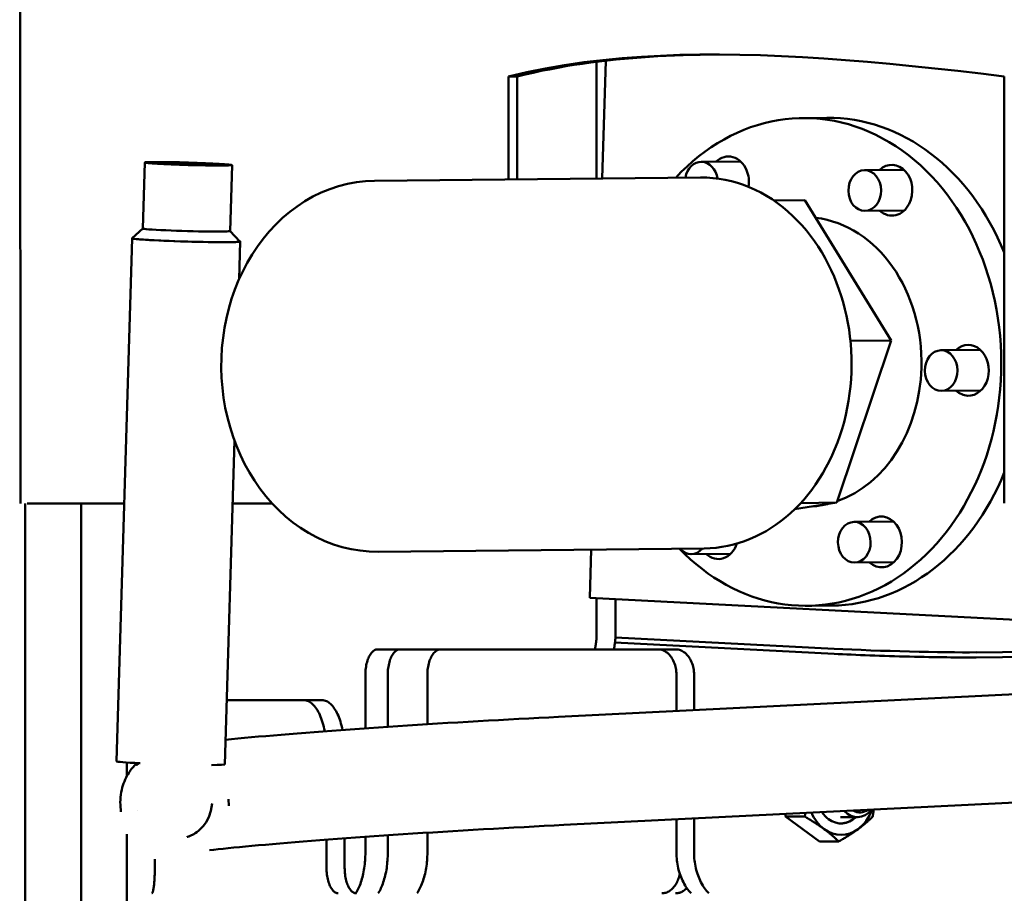
# Model space of a CAD drawing. Units: millimetres. Extents: x -2647 to 7329, y 0 to 5940.
# Drawn here: x 5523 to 5717, y 2620 to 2792 of the extents above; entities that cross this region are included whole.
import ezdxf

# ---------------------------------------------------------------- set-up
doc = ezdxf.new("R2010")
doc.units = ezdxf.units.MM
doc.layers.add('AM_0', color=7, linetype='Continuous', lineweight=50)

msp = doc.modelspace()

# ---------------------------------------------------------------- linework, layer by layer
at = {"layer": 'AM_0', "linetype": 'Continuous', "lineweight": 50}
for p, q in [((5523.48, 2696.65), (5523.35, 3040.01)), ((5636.91, 2760.61), (5636.91, 2783.6)), ((5638.7, 2783.81), (5638.02, 2760.63)), ((5621.24, 2780.69), (5619.53, 2780.69)), ((5619.54, 2760.44), (5619.53, 2780.69)), ((5621.24, 2780.69), (5621.25, 2760.46)), ((5717.11, 2780.72), (5717.14, 2696.72)), ((5682.18, 2772.58), (5677.43, 2772.53)), ((5547.57, 2750.79), (5547.96, 2763.78)), ((5665.23, 2763.99), (5657.47, 2763.91)), ((5564.76, 2750.28), (5565.15, 2763.27)), ((5697.39, 2762.34), (5689.63, 2762.26)), ((5593.19, 2760.17), (5657.35, 2760.82)), ((5671.77, 2756.3), (5677.9, 2756.36)), ((5694.85, 2728.77), (5677.9, 2756.36)), ((5697.47, 2754.34), (5689.71, 2754.26)), ((5547.57, 2750.79), (5545.52, 2748.86)), ((5564.76, 2750.29), (5566.7, 2748.23)), ((5542.42, 2645.94), (5545.46, 2748.85)), ((5566.54, 2740.83), (5566.75, 2748.22)), ((5684.18, 2696.84), (5694.85, 2728.77)), ((5686.85, 2728.69), (5694.85, 2728.77)), ((5712.44, 2726.91), (5704.68, 2726.83)), ((5712.52, 2718.91), (5704.77, 2718.83)), ((5563.71, 2645.31), (5565.6, 2709.09)), ((5524.46, 2413.28), (5524.46, 2696.65)), ((5524.85, 2696.65), (5534.99, 2696.66)), ((5535.3, 2696.66), (5524.85, 2696.65)), ((5526.68, 2696.65), (5537.54, 2696.66)), ((5536.3, 2696.66), (5526.68, 2696.65)), ((5529.11, 2696.65), (5538.36, 2696.66)), ((5540.22, 2696.66), (5529.11, 2696.65)), ((5534.57, 2696.66), (5543.92, 2696.66)), ((5543.2, 2696.66), (5534.57, 2696.66)), ((5534.98, 2696.66), (5536.3, 2696.66)), ((5535.3, 2696.66), (5538.36, 2696.66)), ((5535.3, 2696.66), (5535.3, 2696.66)), ((5535.46, 2412.18), (5535.46, 2696.66)), ((5536.3, 2696.66), (5536.3, 2696.66)), ((5537.54, 2696.66), (5543.2, 2696.66)), ((5538.36, 2696.66), (5538.36, 2696.66)), ((5539.4, 2696.66), (5543.92, 2696.66)), ((5540.22, 2696.66), (5543.92, 2696.66)), ((5540.22, 2696.66), (5540.22, 2696.66)), ((5543.2, 2696.66), (5543.2, 2696.66)), ((5565.23, 2696.67), (5573.06, 2696.67)), ((5567.9, 2696.67), (5573.06, 2696.67)), ((5573.06, 2696.67), (5567.9, 2696.67)), ((5675.86, 2695.53), (5684.18, 2696.84)), ((5677.06, 2696.76), (5684.18, 2696.84)), ((5695.34, 2693.12), (5687.58, 2693.04)), ((5593.93, 2687.17), (5658.09, 2687.83)), ((5635.86, 2687.6), (5635.57, 2678.07)), ((5663.27, 2686.77), (5655.51, 2686.69)), ((5695.42, 2685.12), (5687.66, 2685.04)), ((5635.57, 2678.07), (5730.43, 2673.21)), ((5636.91, 2671.2), (5636.91, 2678)), ((5640.63, 2677.81), (5640.63, 2671.11)), ((5683.16, 2676.58), (5678.41, 2676.53)), ((5683.63, 2667.08), (5640.51, 2669.29)), ((5683.66, 2668.08), (5640.6, 2670.28)), ((5636.55, 2667.95), (5593.79, 2667.95)), ((5636.55, 2667.95), (5640.28, 2667.95)), ((5640.28, 2667.95), (5652.52, 2667.95)), ((5711.62, 2667.37), (5723.5, 2667.49)), ((5723.47, 2666.5), (5711.59, 2666.37)), ((5591.39, 2652.41), (5591.39, 2662.95)), ((5595.8, 2662.95), (5595.8, 2652.71)), ((5603.6, 2653.22), (5603.6, 2662.95)), ((5652.61, 2655.83), (5652.61, 2662.95)), ((5656.09, 2662.95), (5656.09, 2656)), ((5629.41, 2654.67), (5726.54, 2659.52)), ((5564.08, 2657.95), (5579.35, 2657.95)), ((5582.91, 2657.95), (5579.35, 2657.95)), ((5544.46, 2645.7), (5544.46, 2643.02)), ((5564.52, 2637.14), (5564.45, 2638.47)), ((5630.47, 2633.4), (5747.18, 2639.22)), ((5543.25, 2636.01), (5543.18, 2637.35)), ((5674.1, 2635.04), (5674.1, 2635.58)), ((5652.61, 2627.95), (5652.61, 2634.5)), ((5656.09, 2634.68), (5656.09, 2627.95)), ((5680.78, 2630.14), (5674.1, 2635.04)), ((5674.1, 2635.04), (5677.87, 2635.04)), ((5684.9, 2634.95), (5688.19, 2634.95)), ((5603.6, 2627.95), (5603.6, 2631.88)), ((5544.46, 2631.61), (5544.46, 2611.91)), ((5583.76, 2624.95), (5583.76, 2630.5)), ((5587.31, 2630.77), (5587.31, 2624.95)), ((5591.39, 2627.95), (5591.39, 2631.06)), ((5595.8, 2631.37), (5595.8, 2627.95)), ((5680.78, 2630.14), (5684.55, 2630.14)), ((5549.94, 2626.69), (5549.94, 2624.95))]:
    msp.add_line(p, q, dxfattribs=at).dxf.unprotected_set("ltscale", 0)
for points in [[(5619.53, 2780.69), (5623.17, 2781.55), (5626.86, 2782.3), (5630.59, 2782.95), (5634.36, 2783.5), (5638.14, 2783.95), (5641.93, 2784.32), (5645.73, 2784.6), (5649.5, 2784.8), (5653.31, 2784.94), (5657.19, 2785.01), (5661.12, 2785.02), (5665.11, 2784.97), (5669.16, 2784.87), (5673.26, 2784.71), (5677.42, 2784.49), (5681.64, 2784.23), (5685.9, 2783.93), (5690.22, 2783.58), (5694.59, 2783.19), (5699, 2782.76), (5703.46, 2782.29), (5707.97, 2781.8), (5712.52, 2781.27), (5717.11, 2780.72)], [(5660.7, 2785.02), (5658.99, 2785.01), (5657.29, 2784.99), (5655.6, 2784.95), (5653.92, 2784.9), (5652.26, 2784.84), (5650.6, 2784.77), (5648.96, 2784.68), (5647.32, 2784.58), (5645.67, 2784.47), (5644.03, 2784.34), (5642.38, 2784.19), (5640.72, 2784.03), (5639.07, 2783.86), (5637.43, 2783.66), (5635.78, 2783.45), (5634.14, 2783.22), (5632.5, 2782.97), (5630.87, 2782.71), (5629.24, 2782.42), (5627.63, 2782.11), (5626.01, 2781.79), (5624.41, 2781.44), (5622.82, 2781.08), (5621.24, 2780.69)], [(5593.19, 2760.17), (5591.39, 2760.09), (5589.61, 2759.88), (5587.84, 2759.55), (5586.1, 2759.1), (5584.39, 2758.54), (5582.71, 2757.85), (5581.08, 2757.06), (5579.5, 2756.16), (5577.97, 2755.15), (5576.5, 2754.05), (5575.09, 2752.86), (5573.75, 2751.58), (5572.48, 2750.21), (5571.28, 2748.77), (5570.15, 2747.26), (5569.1, 2745.68), (5568.13, 2744.04), (5567.24, 2742.34), (5566.43, 2740.59), (5565.7, 2738.79), (5565.06, 2736.95), (5564.51, 2735.07), (5564.04, 2733.17), (5563.66, 2731.24), (5563.37, 2729.28), (5563.16, 2727.32), (5563.05, 2725.34), (5563.03, 2723.36), (5563.09, 2721.38), (5563.25, 2719.41), (5563.49, 2717.44), (5563.82, 2715.5), (5564.24, 2713.57), (5564.75, 2711.68), (5565.34, 2709.81), (5566.02, 2707.99), (5566.78, 2706.21), (5567.62, 2704.47), (5568.55, 2702.79), (5569.56, 2701.17), (5570.64, 2699.61), (5571.79, 2698.12), (5573.02, 2696.7), (5574.33, 2695.37), (5575.69, 2694.11), (5577.12, 2692.95), (5578.62, 2691.88), (5580.17, 2690.91), (5581.77, 2690.04), (5583.41, 2689.28), (5585.1, 2688.63), (5586.82, 2688.09), (5588.58, 2687.68), (5590.35, 2687.39), (5592.14, 2687.22), (5593.93, 2687.17)], [(5636.91, 2671.2), (5636.91, 2671.06), (5636.91, 2670.92), (5636.91, 2670.78), (5636.9, 2670.65), (5636.9, 2670.51), (5636.89, 2670.37), (5636.88, 2670.23), (5636.87, 2670.1), (5636.86, 2669.96), (5636.85, 2669.82), (5636.84, 2669.69), (5636.82, 2669.55), (5636.81, 2669.42), (5636.79, 2669.28), (5636.77, 2669.15), (5636.75, 2669.01), (5636.73, 2668.88), (5636.71, 2668.74), (5636.69, 2668.61), (5636.66, 2668.48), (5636.64, 2668.34), (5636.61, 2668.21), (5636.58, 2668.08), (5636.55, 2667.95)], [(5640.28, 2667.95), (5640.31, 2668.08), (5640.34, 2668.21), (5640.36, 2668.33), (5640.39, 2668.46), (5640.41, 2668.59), (5640.43, 2668.72), (5640.45, 2668.85), (5640.47, 2668.98), (5640.49, 2669.11), (5640.51, 2669.24), (5640.53, 2669.38), (5640.54, 2669.51), (5640.55, 2669.64), (5640.57, 2669.77), (5640.58, 2669.91), (5640.59, 2670.04), (5640.6, 2670.17), (5640.6, 2670.3), (5640.61, 2670.44), (5640.62, 2670.57), (5640.62, 2670.71), (5640.62, 2670.84), (5640.63, 2670.97), (5640.63, 2671.11)], [(5593.79, 2667.95), (5593.64, 2667.94), (5593.48, 2667.91), (5593.32, 2667.86), (5593.17, 2667.78), (5593.02, 2667.69), (5592.86, 2667.57), (5592.72, 2667.43), (5592.58, 2667.27), (5592.44, 2667.1), (5592.32, 2666.91), (5592.2, 2666.7), (5592.09, 2666.49), (5591.99, 2666.26), (5591.89, 2666.01), (5591.8, 2665.74), (5591.71, 2665.46), (5591.64, 2665.17), (5591.57, 2664.86), (5591.52, 2664.55), (5591.47, 2664.23), (5591.44, 2663.91), (5591.41, 2663.59), (5591.4, 2663.27), (5591.39, 2662.95)], [(5595.8, 2662.95), (5595.8, 2663.27), (5595.82, 2663.59), (5595.84, 2663.91), (5595.88, 2664.23), (5595.92, 2664.55), (5595.98, 2664.86), (5596.05, 2665.17), (5596.12, 2665.46), (5596.2, 2665.74), (5596.29, 2666.01), (5596.39, 2666.26), (5596.49, 2666.49), (5596.61, 2666.7), (5596.72, 2666.91), (5596.85, 2667.1), (5596.99, 2667.27), (5597.13, 2667.43), (5597.27, 2667.57), (5597.42, 2667.69), (5597.58, 2667.78), (5597.73, 2667.86), (5597.89, 2667.91), (5598.04, 2667.94), (5598.2, 2667.95)], [(5606.2, 2667.95), (5606.04, 2667.94), (5605.87, 2667.91), (5605.7, 2667.86), (5605.53, 2667.78), (5605.36, 2667.69), (5605.2, 2667.57), (5605.04, 2667.43), (5604.89, 2667.27), (5604.74, 2667.1), (5604.6, 2666.91), (5604.47, 2666.7), (5604.35, 2666.49), (5604.24, 2666.26), (5604.13, 2666.01), (5604.04, 2665.74), (5603.94, 2665.46), (5603.86, 2665.17), (5603.79, 2664.86), (5603.73, 2664.55), (5603.68, 2664.23), (5603.64, 2663.91), (5603.62, 2663.59), (5603.6, 2663.27), (5603.6, 2662.95)], [(5649.04, 2667.95), (5649.27, 2667.94), (5649.5, 2667.91), (5649.73, 2667.86), (5649.95, 2667.78), (5650.18, 2667.69), (5650.4, 2667.57), (5650.62, 2667.43), (5650.83, 2667.27), (5651.03, 2667.1), (5651.22, 2666.91), (5651.4, 2666.7), (5651.56, 2666.49), (5651.72, 2666.26), (5651.86, 2666.01), (5652, 2665.74), (5652.13, 2665.46), (5652.24, 2665.17), (5652.34, 2664.86), (5652.42, 2664.55), (5652.49, 2664.23), (5652.55, 2663.91), (5652.58, 2663.59), (5652.61, 2663.27), (5652.61, 2662.95)], [(5656.09, 2662.95), (5656.08, 2663.27), (5656.06, 2663.59), (5656.02, 2663.91), (5655.97, 2664.23), (5655.9, 2664.55), (5655.81, 2664.86), (5655.71, 2665.17), (5655.6, 2665.46), (5655.47, 2665.74), (5655.34, 2666.01), (5655.19, 2666.26), (5655.04, 2666.49), (5654.87, 2666.7), (5654.69, 2666.91), (5654.5, 2667.1), (5654.3, 2667.27), (5654.09, 2667.43), (5653.88, 2667.57), (5653.65, 2667.69), (5653.43, 2667.78), (5653.2, 2667.86), (5652.97, 2667.91), (5652.74, 2667.94), (5652.52, 2667.95)], [(5579.35, 2657.95), (5579.55, 2657.94), (5579.76, 2657.9), (5579.96, 2657.85), (5580.17, 2657.76), (5580.38, 2657.66), (5580.59, 2657.53), (5580.79, 2657.38), (5581, 2657.2), (5581.19, 2657), (5581.39, 2656.77), (5581.58, 2656.53), (5581.76, 2656.27), (5581.94, 2655.98), (5582.11, 2655.69), (5582.27, 2655.38), (5582.42, 2655.05), (5582.57, 2654.71), (5582.71, 2654.35), (5582.85, 2653.97), (5582.97, 2653.57), (5583.09, 2653.16), (5583.2, 2652.73), (5583.31, 2652.29), (5583.4, 2651.84)], [(5586.91, 2652.1), (5586.81, 2652.53), (5586.71, 2652.96), (5586.59, 2653.37), (5586.47, 2653.76), (5586.34, 2654.14), (5586.21, 2654.51), (5586.07, 2654.85), (5585.93, 2655.18), (5585.77, 2655.49), (5585.61, 2655.79), (5585.44, 2656.07), (5585.27, 2656.34), (5585.09, 2656.59), (5584.9, 2656.83), (5584.71, 2657.04), (5584.52, 2657.23), (5584.32, 2657.4), (5584.12, 2657.55), (5583.91, 2657.67), (5583.71, 2657.77), (5583.51, 2657.85), (5583.31, 2657.91), (5583.11, 2657.94), (5582.91, 2657.95)], [(5563.85, 2650.18), (5565.06, 2650.3), (5566.31, 2650.42), (5567.62, 2650.54), (5568.97, 2650.66), (5570.36, 2650.79), (5571.8, 2650.91), (5573.29, 2651.04), (5574.82, 2651.17), (5576.38, 2651.29), (5577.99, 2651.42), (5579.64, 2651.55), (5581.32, 2651.68), (5583.04, 2651.81), (5584.78, 2651.94), (5586.56, 2652.07), (5588.37, 2652.2), (5590.2, 2652.33), (5592.06, 2652.46), (5593.95, 2652.59), (5595.85, 2652.72), (5597.77, 2652.84), (5599.71, 2652.97), (5601.66, 2653.1), (5603.63, 2653.22), (5605.61, 2653.34), (5607.6, 2653.47), (5609.59, 2653.59), (5611.59, 2653.7), (5613.59, 2653.82), (5615.59, 2653.94), (5617.58, 2654.05), (5619.58, 2654.16), (5621.56, 2654.27), (5623.54, 2654.37), (5625.51, 2654.48), (5627.47, 2654.58), (5629.41, 2654.67)], [(5543.18, 2637.35), (5543.16, 2637.86), (5543.17, 2638.36), (5543.21, 2638.86), (5543.26, 2639.35), (5543.34, 2639.83), (5543.43, 2640.3), (5543.55, 2640.75), (5543.67, 2641.18), (5543.81, 2641.59), (5543.97, 2641.98), (5544.13, 2642.36), (5544.3, 2642.71), (5544.47, 2643.04), (5544.65, 2643.36), (5544.83, 2643.65), (5545.01, 2643.93), (5545.19, 2644.19), (5545.37, 2644.43), (5545.55, 2644.65), (5545.72, 2644.87), (5545.9, 2645.06), (5546.07, 2645.25), (5546.23, 2645.42), (5546.39, 2645.58)], [(5546.39, 2645.22), (5546.39, 2645.22), (5546.39, 2645.23), (5546.39, 2645.23), (5546.4, 2645.24), (5546.4, 2645.25), (5546.41, 2645.26), (5546.41, 2645.27), (5546.42, 2645.28), (5546.43, 2645.29), (5546.44, 2645.3), (5546.45, 2645.31), (5546.46, 2645.33), (5546.48, 2645.34), (5546.49, 2645.36), (5546.51, 2645.38), (5546.52, 2645.39), (5546.54, 2645.41), (5546.56, 2645.43), (5546.58, 2645.45), (5546.6, 2645.47), (5546.62, 2645.5), (5546.64, 2645.52), (5546.66, 2645.54), (5546.69, 2645.57)], [(5546.84, 2645.56), (5546.8, 2645.53), (5546.77, 2645.5), (5546.73, 2645.48), (5546.7, 2645.45), (5546.67, 2645.43), (5546.64, 2645.4), (5546.62, 2645.38), (5546.59, 2645.36), (5546.57, 2645.34), (5546.54, 2645.33), (5546.52, 2645.31), (5546.5, 2645.29), (5546.49, 2645.28), (5546.47, 2645.27), (5546.45, 2645.26), (5546.44, 2645.25), (5546.43, 2645.24), (5546.42, 2645.23), (5546.41, 2645.22), (5546.4, 2645.22), (5546.4, 2645.22), (5546.39, 2645.22), (5546.39, 2645.22), (5546.39, 2645.22)], [(5561.21, 2637.63), (5561, 2636.17), (5560.58, 2634.93), (5560.06, 2633.96), (5559.52, 2633.23), (5559.03, 2632.69), (5558.59, 2632.29), (5558.21, 2632), (5557.89, 2631.78), (5557.62, 2631.61), (5557.38, 2631.48), (5557.19, 2631.39), (5557.02, 2631.31), (5556.88, 2631.25), (5556.76, 2631.2), (5556.66, 2631.16), (5556.57, 2631.13), (5556.5, 2631.1), (5556.45, 2631.08), (5556.4, 2631.07), (5556.37, 2631.06), (5556.34, 2631.05), (5556.32, 2631.05), (5556.31, 2631.05), (5556.31, 2631.04)], [(5677.87, 2635.04), (5677.88, 2635.07), (5677.88, 2635.11), (5677.89, 2635.14), (5677.89, 2635.17), (5677.9, 2635.2), (5677.9, 2635.23), (5677.91, 2635.26), (5677.91, 2635.29), (5677.92, 2635.32), (5677.92, 2635.35), (5677.93, 2635.38), (5677.93, 2635.41), (5677.94, 2635.44), (5677.94, 2635.47), (5677.95, 2635.5), (5677.95, 2635.53), (5677.96, 2635.56), (5677.96, 2635.59), (5677.97, 2635.62), (5677.97, 2635.65), (5677.98, 2635.68), (5677.98, 2635.71), (5677.99, 2635.74), (5677.99, 2635.77)], [(5691.45, 2636.44), (5691.44, 2636.39), (5691.44, 2636.33), (5691.43, 2636.27), (5691.42, 2636.22), (5691.41, 2636.16), (5691.4, 2636.1), (5691.4, 2636.05), (5691.39, 2635.99), (5691.38, 2635.93), (5691.37, 2635.87), (5691.36, 2635.82), (5691.35, 2635.76), (5691.34, 2635.7), (5691.33, 2635.64), (5691.32, 2635.58), (5691.31, 2635.52), (5691.3, 2635.46), (5691.29, 2635.4), (5691.28, 2635.34), (5691.27, 2635.29), (5691.26, 2635.23), (5691.25, 2635.16), (5691.24, 2635.1), (5691.23, 2635.04)], [(5681.68, 2632.59), (5681.55, 2632.69), (5681.41, 2632.79), (5681.27, 2632.88), (5681.13, 2632.98), (5680.99, 2633.08), (5680.85, 2633.18), (5680.71, 2633.28), (5680.56, 2633.37), (5680.41, 2633.47), (5680.26, 2633.57), (5680.11, 2633.67), (5679.96, 2633.77), (5679.8, 2633.87), (5679.64, 2633.97), (5679.48, 2634.08), (5679.31, 2634.18), (5679.14, 2634.28), (5678.97, 2634.39), (5678.8, 2634.49), (5678.62, 2634.6), (5678.44, 2634.71), (5678.25, 2634.82), (5678.06, 2634.93), (5677.87, 2635.04)], [(5691.23, 2635.04), (5691.12, 2634.93), (5691, 2634.82), (5690.89, 2634.71), (5690.78, 2634.6), (5690.66, 2634.49), (5690.55, 2634.39), (5690.43, 2634.28), (5690.32, 2634.18), (5690.2, 2634.08), (5690.09, 2633.97), (5689.97, 2633.87), (5689.85, 2633.77), (5689.74, 2633.67), (5689.62, 2633.57), (5689.5, 2633.47), (5689.38, 2633.37), (5689.26, 2633.28), (5689.13, 2633.18), (5689.01, 2633.08), (5688.88, 2632.98), (5688.75, 2632.88), (5688.62, 2632.79), (5688.49, 2632.69), (5688.36, 2632.59)], [(5560.72, 2628.42), (5561.55, 2628.52), (5562.44, 2628.62), (5563.39, 2628.72), (5564.41, 2628.83), (5565.49, 2628.94), (5566.62, 2629.05), (5567.81, 2629.17), (5569.06, 2629.28), (5570.36, 2629.4), (5571.71, 2629.52), (5573.11, 2629.65), (5574.56, 2629.77), (5576.05, 2629.9), (5577.59, 2630.02), (5579.17, 2630.15), (5580.79, 2630.28), (5582.45, 2630.41), (5584.15, 2630.53), (5585.88, 2630.66), (5587.65, 2630.79), (5589.44, 2630.92), (5591.27, 2631.05), (5593.12, 2631.18), (5594.99, 2631.31), (5596.89, 2631.44), (5598.81, 2631.57), (5600.75, 2631.69), (5602.7, 2631.82), (5604.67, 2631.94), (5606.65, 2632.07), (5608.63, 2632.19), (5610.63, 2632.31), (5612.63, 2632.43), (5614.63, 2632.55), (5616.63, 2632.66), (5618.63, 2632.77), (5620.63, 2632.88), (5622.62, 2632.99), (5624.6, 2633.1), (5626.57, 2633.2), (5628.53, 2633.3), (5630.47, 2633.4)], [(5684.55, 2630.14), (5684.44, 2630.25), (5684.32, 2630.36), (5684.21, 2630.47), (5684.1, 2630.58), (5683.98, 2630.69), (5683.87, 2630.79), (5683.75, 2630.9), (5683.64, 2631), (5683.52, 2631.1), (5683.41, 2631.21), (5683.29, 2631.31), (5683.17, 2631.41), (5683.06, 2631.51), (5682.94, 2631.61), (5682.82, 2631.71), (5682.7, 2631.81), (5682.58, 2631.9), (5682.45, 2632), (5682.33, 2632.1), (5682.2, 2632.2), (5682.07, 2632.3), (5681.94, 2632.39), (5681.81, 2632.49), (5681.68, 2632.59)], [(5688.36, 2632.59), (5688.23, 2632.49), (5688.09, 2632.39), (5687.95, 2632.3), (5687.81, 2632.2), (5687.67, 2632.1), (5687.53, 2632), (5687.39, 2631.9), (5687.24, 2631.81), (5687.09, 2631.71), (5686.94, 2631.61), (5686.79, 2631.51), (5686.64, 2631.41), (5686.48, 2631.31), (5686.32, 2631.21), (5686.16, 2631.1), (5685.99, 2631), (5685.82, 2630.9), (5685.65, 2630.79), (5685.48, 2630.69), (5685.3, 2630.58), (5685.12, 2630.47), (5684.93, 2630.36), (5684.74, 2630.25), (5684.55, 2630.14)], [(5591.39, 2627.95), (5591.39, 2627.58), (5591.38, 2627.2), (5591.36, 2626.82), (5591.34, 2626.44), (5591.31, 2626.06), (5591.27, 2625.67), (5591.22, 2625.29), (5591.17, 2624.92), (5591.11, 2624.54), (5591.04, 2624.17), (5590.97, 2623.81), (5590.89, 2623.46), (5590.8, 2623.11), (5590.71, 2622.77), (5590.61, 2622.44), (5590.51, 2622.12), (5590.4, 2621.81), (5590.29, 2621.51), (5590.17, 2621.23), (5590.05, 2620.95), (5589.93, 2620.69), (5589.8, 2620.44), (5589.67, 2620.19), (5589.53, 2619.96)], [(5593.93, 2619.95), (5594.07, 2620.19), (5594.21, 2620.43), (5594.34, 2620.69), (5594.46, 2620.95), (5594.58, 2621.22), (5594.7, 2621.51), (5594.81, 2621.81), (5594.92, 2622.12), (5595.02, 2622.44), (5595.12, 2622.77), (5595.21, 2623.11), (5595.3, 2623.45), (5595.38, 2623.81), (5595.45, 2624.17), (5595.52, 2624.54), (5595.58, 2624.91), (5595.63, 2625.29), (5595.67, 2625.67), (5595.71, 2626.05), (5595.74, 2626.44), (5595.77, 2626.82), (5595.79, 2627.2), (5595.8, 2627.58), (5595.8, 2627.95)], [(5603.6, 2627.95), (5603.59, 2627.58), (5603.58, 2627.2), (5603.56, 2626.82), (5603.54, 2626.44), (5603.5, 2626.05), (5603.46, 2625.67), (5603.41, 2625.29), (5603.35, 2624.91), (5603.29, 2624.54), (5603.21, 2624.17), (5603.13, 2623.81), (5603.05, 2623.45), (5602.95, 2623.11), (5602.85, 2622.77), (5602.74, 2622.44), (5602.63, 2622.12), (5602.51, 2621.81), (5602.39, 2621.51), (5602.26, 2621.22), (5602.13, 2620.95), (5602, 2620.69), (5601.86, 2620.43), (5601.71, 2620.19), (5601.56, 2619.95)], [(5652.61, 2627.95), (5652.62, 2627.58), (5652.63, 2627.2), (5652.66, 2626.82), (5652.7, 2626.44), (5652.75, 2626.05), (5652.8, 2625.67), (5652.87, 2625.29), (5652.95, 2624.91), (5653.05, 2624.54), (5653.15, 2624.17), (5653.26, 2623.81), (5653.38, 2623.45), (5653.52, 2623.11), (5653.66, 2622.77), (5653.81, 2622.44), (5653.97, 2622.12), (5654.14, 2621.81), (5654.31, 2621.51), (5654.49, 2621.22), (5654.68, 2620.95), (5654.87, 2620.69), (5655.08, 2620.43), (5655.29, 2620.19), (5655.51, 2619.95)], [(5658.98, 2619.95), (5658.76, 2620.19), (5658.55, 2620.43), (5658.35, 2620.69), (5658.15, 2620.95), (5657.97, 2621.22), (5657.79, 2621.51), (5657.61, 2621.81), (5657.44, 2622.12), (5657.28, 2622.44), (5657.13, 2622.77), (5656.99, 2623.11), (5656.86, 2623.45), (5656.73, 2623.81), (5656.62, 2624.17), (5656.52, 2624.54), (5656.43, 2624.91), (5656.35, 2625.29), (5656.28, 2625.67), (5656.22, 2626.05), (5656.17, 2626.44), (5656.13, 2626.82), (5656.11, 2627.2), (5656.09, 2627.58), (5656.09, 2627.95)], [(5549.37, 2619.95), (5549.41, 2619.96), (5549.44, 2619.99), (5549.48, 2620.05), (5549.51, 2620.12), (5549.55, 2620.22), (5549.58, 2620.33), (5549.62, 2620.47), (5549.65, 2620.63), (5549.68, 2620.8), (5549.71, 2620.99), (5549.74, 2621.2), (5549.77, 2621.42), (5549.79, 2621.65), (5549.82, 2621.9), (5549.84, 2622.16), (5549.86, 2622.44), (5549.88, 2622.73), (5549.9, 2623.04), (5549.91, 2623.35), (5549.92, 2623.67), (5549.93, 2623.99), (5549.94, 2624.31), (5549.94, 2624.63), (5549.94, 2624.95)], [(5583.76, 2624.95), (5583.76, 2624.63), (5583.77, 2624.31), (5583.8, 2623.99), (5583.83, 2623.67), (5583.88, 2623.35), (5583.93, 2623.04), (5583.99, 2622.73), (5584.06, 2622.44), (5584.14, 2622.16), (5584.23, 2621.9), (5584.32, 2621.65), (5584.42, 2621.42), (5584.53, 2621.2), (5584.64, 2620.99), (5584.77, 2620.8), (5584.9, 2620.63), (5585.03, 2620.47), (5585.17, 2620.33), (5585.31, 2620.22), (5585.46, 2620.12), (5585.61, 2620.05), (5585.76, 2619.99), (5585.91, 2619.96), (5586.06, 2619.95)], [(5589.62, 2619.95), (5589.47, 2619.96), (5589.32, 2619.99), (5589.17, 2620.05), (5589.02, 2620.12), (5588.87, 2620.22), (5588.73, 2620.33), (5588.59, 2620.47), (5588.45, 2620.63), (5588.32, 2620.8), (5588.2, 2620.99), (5588.09, 2621.2), (5587.98, 2621.42), (5587.88, 2621.65), (5587.79, 2621.9), (5587.7, 2622.16), (5587.62, 2622.44), (5587.55, 2622.73), (5587.49, 2623.04), (5587.43, 2623.35), (5587.39, 2623.67), (5587.36, 2623.99), (5587.33, 2624.31), (5587.32, 2624.63), (5587.31, 2624.95)], [(5653.26, 2623.81), (5653.21, 2623.54), (5653.14, 2623.27), (5653.07, 2623), (5652.98, 2622.75), (5652.88, 2622.5), (5652.78, 2622.25), (5652.66, 2622.02), (5652.54, 2621.8), (5652.41, 2621.59), (5652.27, 2621.4), (5652.13, 2621.21), (5651.98, 2621.04), (5651.82, 2620.87), (5651.65, 2620.72), (5651.47, 2620.57), (5651.29, 2620.44), (5651.1, 2620.33), (5650.91, 2620.23), (5650.71, 2620.14), (5650.51, 2620.07), (5650.31, 2620.02), (5650.12, 2619.98), (5649.92, 2619.96), (5649.72, 2619.95)], [(5652.46, 2619.95), (5652.56, 2619.95), (5652.65, 2619.96), (5652.75, 2619.97), (5652.84, 2619.98), (5652.94, 2620), (5653.04, 2620.02), (5653.13, 2620.04), (5653.23, 2620.07), (5653.32, 2620.1), (5653.42, 2620.13), (5653.52, 2620.17), (5653.61, 2620.21), (5653.7, 2620.26), (5653.8, 2620.3), (5653.89, 2620.36), (5653.98, 2620.41), (5654.07, 2620.47), (5654.16, 2620.54), (5654.25, 2620.6), (5654.33, 2620.67), (5654.42, 2620.74), (5654.5, 2620.82), (5654.58, 2620.9), (5654.66, 2620.98)]]:
    msp.add_lwpolyline(points, dxfattribs=at).dxf.unprotected_set("ltscale", 0)
for centre, major_axis, ratio, start_param, end_param in [((5677.92, 2724.53), (-0.49, 48), 0.804392, 4.662973, 6.990027), ((5682.67, 2724.58), (-0.49, 48), 0.804392, 5.167883, 6.283185), ((5657.52, 2759.91), (-0.04, 4), 0.804392, 4.882607, 7.62361), ((5662.86, 2759.97), (-0.05, 5), 0.804392, 5.186572, 6.926686), ((5667.61, 2760.01), (0.05, -5), 0.804392, 3.773711, 3.785094), ((5695.02, 2758.32), (-0.05, 5), 0.804392, 4.139375, 6.926686), ((5662.86, 2759.97), (0.05, -5), 0.804392, 1.364054, 2.044979), ((5699.77, 2758.37), (0.05, -5), 0.804392, 3.773711, 3.785094), ((5657.72, 2724.33), (-0.37, 36.5), 0.804392, 5.618308, 6.283185), ((5695.02, 2758.32), (0.05, -5), 0.804392, 5.639684, 7.280967), ((5699.77, 2758.37), (0.05, -5), 0.804392, 5.639684, 5.651067), ((5657.72, 2724.33), (0.37, -36.5), 0.804392, 0, 2.476715), ((5677.92, 2724.53), (-0.29, 28.5), 0.804392, 4.662973, 6.178301), ((5556.17, 2750.54), (-8.6, 0.25), 0.029346, 0, 1.081048), ((5556.17, 2750.54), (8.6, -0.25), 0.029346, 4.22264, 6.283185), ((5556.11, 2748.54), (-10.65, 0.31), 0.029346, 6.156884, 7.856401), ((5556.11, 2748.54), (-10.6, 0.31), 0.029346, 6.253823, 7.364233), ((5556.11, 2748.54), (10.6, -0.31), 0.029346, 4.22264, 6.312548), ((5556.11, 2748.54), (10.65, -0.31), 0.029346, 4.714808, 6.409486), ((5710.07, 2722.88), (-0.05, 5), 0.804392, 3.092177, 6.926686), ((5714.82, 2722.93), (0.05, -5), 0.804392, 3.773711, 3.785094), ((5677.92, 2724.53), (0.29, -28.5), 0.804392, 0.268044, 1.521381), ((5677.92, 2724.53), (0.49, -48), 0.804392, 5.576343, 7.804566), ((5714.82, 2722.93), (0.05, -5), 0.804392, 5.639684, 5.651067), ((5710.07, 2722.88), (0.05, -5), 0.804392, 5.639684, 6.23377), ((5682.67, 2724.58), (0.49, -48), 0.804392, 0, 1.09085), ((5677.92, 2724.53), (0.29, -28.5), 0.804392, 0.052156, 0.183257), ((5692.97, 2689.1), (-0.05, 5), 0.804392, 2.498092, 6.926686), ((5697.72, 2689.14), (0.05, -5), 0.804392, 3.773711, 3.785094), ((5660.82, 2690.74), (0.05, -5), 0.804392, 5.639684, 7.442452), ((5655.47, 2690.69), (0.04, -4), 0.804392, 5.519505, 7.046866), ((5665.57, 2690.79), (0.05, -5), 0.804392, 5.639684, 5.651067), ((5697.72, 2689.14), (0.05, -5), 0.804392, 5.639684, 5.651067), ((5695.51, 2667.2), (19.99, -0.59), 0.029346, 4.076827, 5.647624), ((5695.54, 2668.2), (-19.99, 0.59), 0.029346, 0.935235, 2.506031), ((5553.07, 2645.63), (-10.65, 0.31), 0.029346, 0, 0.971317), ((5553.07, 2645.63), (10.65, -0.31), 0.029346, 5.56894, 6.283185), ((5553.88, 2636.58), (-7.39, -0.43), 0.999566, 6.283181, 6.283185), ((5553.88, 2636.58), (10.63, 0.61), 0.999566, 6.283181, 6.283185), ((5685.02, 2639.95), (0, -8.5), 0.785857, 5.218558, 5.759587), ((5685.02, 2639.95), (0, 6.25), 0.785857, 2.268905, 2.617994), ((5688.19, 2639.95), (0, -5), 0.785857, 5.575442, 7.069297), ((5688.75, 2639.95), (0, -4.08), 0.785857, 5.854044, 6.790694), ((5685.02, 2639.95), (0, 8.5), 0.785857, 3.665191, 4.284588), ((5685.02, 2639.95), (0, -6.25), 0.785857, 5.759587, 6.926686), ((5684.9, 2639.95), (0, -6.25), 0.785857, 0.012591, 0.643501), ((5685.02, 2639.95), (0, -8.5), 0.785857, 5.759587, 6.806784)]:
    msp.add_ellipse(centre, major_axis=major_axis, ratio=ratio, start_param=start_param, end_param=end_param, dxfattribs=at).dxf.unprotected_set("ltscale", 0)
for centre, major_axis, ratio in [((5556.55, 2763.52), (8.6, -0.25), 0.029346), ((5556.55, 2763.52), (6.75, -0.2), 0.029346), ((5689.67, 2758.26), (0.04, -4), 0.804392), ((5704.72, 2722.83), (0.04, -4), 0.804392), ((5687.62, 2689.04), (0.04, -4), 0.804392)]:
    msp.add_ellipse(centre, major_axis=major_axis, ratio=ratio, dxfattribs=at).dxf.unprotected_set("ltscale", 0)

doc.saveas('drawing.dxf')
